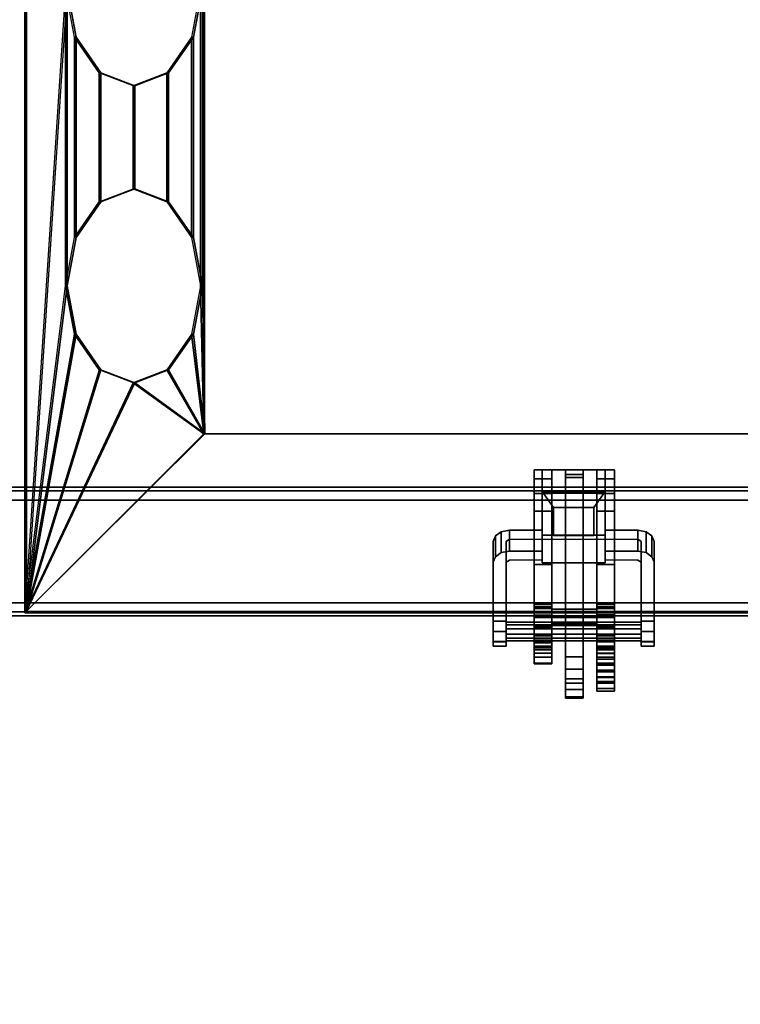
# Model space of a CAD drawing. Units: inches. Extents: x 0 to 238, y 0 to 190.
# Drawn here: x 41 to 50, y 77 to 89 of the extents above; entities that cross this region are included whole.
import ezdxf

# ---------------------------------------------------------------- set-up
doc = ezdxf.new("R2010")
doc.units = ezdxf.units.IN
doc.header["$MEASUREMENT"] = 0
for name, color, linetype in [('ELEC', 1, 'Continuous'), ('ELEC-BRACKET', 1, 'Continuous'), ('STRUCTURE-BEAM', 7, 'Continuous'), ('WKSURF-LAM', 6, 'Continuous')]:
    doc.layers.add(name, color=color, linetype=linetype)

# ---------------------------------------------------------------- blocks, each defined once
blk = doc.blocks.new('XGNTPA_6072FL_0T')
at = {"layer": 'WKSURF-LAM'}
for points, invisible_edges in [([(0, -29.875, 28.5), (14.626, -2.91, 28.5), (14.626, 2.91, 28.5), (0, 29.875, 28.5)], 5), ([(14.626, 2.91, 27.45), (14.626, -2.91, 27.45), (0, -29.875, 27.45), (0, 29.875, 27.45)], 10), ([(0, -29.875, 28.5), (14.94, -3.225, 28.5), (14.718, -3.133, 28.5), (14.626, -2.91, 28.5)], 9), ([(14.718, -3.133, 27.45), (14.94, -3.225, 27.45), (0, -29.875, 27.45), (14.626, -2.91, 27.45)], 6), ([(71.88, -29.875, 28.5), (56.94, -3.225, 28.5), (14.94, -3.225, 28.5), (0, -29.875, 28.5)], 7), ([(14.94, -3.225, 27.45), (56.94, -3.225, 27.45), (71.88, -29.875, 27.45), (0, -29.875, 27.45)], 11)]:
    blk.add_3dface(points, dxfattribs=dict(at, invisible_edges=invisible_edges))
blk = doc.blocks.new('XGNBR_72_1T')
at = {"layer": 'STRUCTURE-BEAM'}
for points in [[(0.865, -6.102, 26.741), (71.015, -6.102, 26.741), (71.015, -6.102, 25.875), (0.865, -6.102, 25.875)], [(0.865, -6.148, 26.853), (71.015, -6.148, 26.853), (71.015, -6.102, 26.741), (0.865, -6.102, 26.741)], [(0.865, -6.148, 25.764), (0.865, -6.102, 25.875), (71.015, -6.102, 25.875), (71.015, -6.148, 25.764)], [(0.865, -6.26, 26.899), (71.015, -6.26, 26.899), (71.015, -6.148, 26.853), (0.865, -6.148, 26.853)], [(0.865, -6.26, 25.718), (0.865, -6.148, 25.764), (71.015, -6.148, 25.764), (71.015, -6.26, 25.718)], [(0.865, -7.52, 26.899), (71.015, -7.52, 26.899), (71.015, -6.26, 26.899), (0.865, -6.26, 26.899)], [(0.865, -6.26, 25.718), (71.015, -6.26, 25.718), (71.015, -7.52, 25.718), (0.865, -7.52, 25.718)], [(0.865, -7.52, 25.718), (71.015, -7.52, 25.718), (71.015, -7.631, 25.764), (0.865, -7.631, 25.764)], [(0.865, -7.631, 26.853), (71.015, -7.631, 26.853), (71.015, -7.52, 26.899), (0.865, -7.52, 26.899)], [(0.865, -7.631, 25.764), (71.015, -7.631, 25.764), (71.015, -7.677, 25.875), (0.865, -7.677, 25.875)], [(0.865, -7.677, 26.741), (71.015, -7.677, 26.741), (71.015, -7.631, 26.853), (0.865, -7.631, 26.853)], [(0.865, -7.677, 25.875), (71.015, -7.677, 25.875), (71.015, -7.677, 26.741), (0.865, -7.677, 26.741)]]:
    blk.add_3dface(points, dxfattribs=at)
blk = doc.blocks.new('XGNWD_72_0T')
at = {"layer": 'ELEC'}
for points, invisible_edges in [([(5.36, 7.639, 24.633), (5.857, -0.001, 24.122), (5.36, -7.641, 24.633), (5.36, 7.639, 24.633)], 3), ([(5.381, -7.62, 24.633), (5.878, -0.001, 24.143), (5.381, 7.617, 24.633)], 3), ([(58.94, -1.084, 22.383), (7.55, -5.451, 22.383), (7.55, 5.449, 22.383), (58.94, 1.081, 22.383)], 5), ([(7.562, 5.449, 22.413), (7.562, -5.451, 22.413), (58.94, -1.084, 22.413), (58.94, 1.081, 22.413)], 10), ([(58.94, -1.084, 22.383), (63.704, -1.084, 22.383), (65.844, -5.451, 22.383), (7.55, -5.451, 22.383)], 10), ([(65.831, -5.451, 22.413), (63.704, -1.084, 22.413), (58.94, -1.084, 22.413), (7.562, -5.451, 22.413)], 5)]:
    blk.add_3dface(points, dxfattribs=dict(at, invisible_edges=invisible_edges))
for points in [[(5.381, -7.62, 24.633), (5.381, 7.617, 24.633), (5.36, 7.639, 24.633), (5.36, -7.641, 24.633)], [(5.36, -7.641, 24.633), (5.857, -3.637, 24.122), (5.857, -0.001, 24.122)], [(5.381, -7.62, 24.633), (5.878, -3.637, 24.143), (5.878, -0.001, 24.143)], [(5.878, -0.001, 24.143), (5.989, -0.595, 24.029), (5.968, -0.595, 24.008), (5.857, -0.001, 24.122)], [(5.857, -0.001, 24.122), (5.857, -3.637, 24.122), (5.968, -3.044, 24.008), (5.968, -0.595, 24.008)], [(5.878, -0.001, 24.143), (5.878, -3.637, 24.143), (5.989, -3.044, 24.029), (5.989, -0.595, 24.029)], [(7.424, -0.595, 22.555), (7.535, -0.001, 22.441), (7.513, -0.001, 22.42), (7.403, -0.595, 22.534)], [(7.403, -0.595, 22.534), (7.403, -3.044, 22.534), (7.513, -3.637, 22.42), (7.513, -0.001, 22.42)], [(7.424, -0.595, 22.555), (7.424, -3.044, 22.555), (7.535, -3.637, 22.441), (7.535, -0.001, 22.441)], [(7.55, -5.451, 22.383), (7.55, -0.001, 22.383), (7.513, -0.001, 22.42), (7.513, -3.637, 22.42)], [(7.563, -5.451, 22.413), (7.563, -0.001, 22.413), (7.535, -0.001, 22.441), (7.535, -3.637, 22.441)], [(5.989, -0.595, 24.029), (6.293, -1.03, 23.718), (6.271, -1.03, 23.697), (5.968, -0.595, 24.008)], [(5.968, -0.595, 24.008), (5.968, -3.044, 24.008), (6.271, -2.609, 23.697), (6.271, -1.03, 23.697)], [(5.989, -0.595, 24.029), (5.989, -3.044, 24.029), (6.293, -2.609, 23.718), (6.293, -1.03, 23.718)], [(7.121, -1.03, 22.867), (7.424, -0.595, 22.555), (7.403, -0.595, 22.534), (7.099, -1.03, 22.846)], [(7.099, -1.03, 22.846), (7.099, -2.609, 22.846), (7.403, -3.044, 22.534), (7.403, -0.595, 22.534)], [(7.121, -1.03, 22.867), (7.121, -2.609, 22.867), (7.424, -3.044, 22.555), (7.424, -0.595, 22.555)], [(6.293, -1.03, 23.718), (6.707, -1.189, 23.292), (6.685, -1.189, 23.271), (6.271, -1.03, 23.697)], [(6.271, -1.03, 23.697), (6.271, -2.609, 23.697), (6.685, -2.45, 23.271), (6.685, -1.189, 23.271)], [(6.293, -1.03, 23.718), (6.293, -2.609, 23.718), (6.707, -2.45, 23.292), (6.707, -1.189, 23.292)], [(6.707, -1.189, 23.292), (7.121, -1.03, 22.867), (7.099, -1.03, 22.846), (6.685, -1.189, 23.271)], [(6.685, -1.189, 23.271), (6.685, -2.45, 23.271), (7.099, -2.609, 22.846), (7.099, -1.03, 22.846)], [(6.707, -1.189, 23.292), (6.707, -2.45, 23.292), (7.121, -2.609, 22.867), (7.121, -1.03, 22.867)], [(6.707, -2.45, 23.292), (6.293, -2.609, 23.718), (6.271, -2.609, 23.697), (6.685, -2.45, 23.271)], [(7.121, -2.609, 22.867), (6.707, -2.45, 23.292), (6.685, -2.45, 23.271), (7.099, -2.609, 22.846)], [(6.293, -2.609, 23.718), (5.989, -3.044, 24.029), (5.968, -3.044, 24.008), (6.271, -2.609, 23.697)], [(7.424, -3.044, 22.555), (7.121, -2.609, 22.867), (7.099, -2.609, 22.846), (7.403, -3.044, 22.534)], [(5.989, -3.044, 24.029), (5.878, -3.637, 24.143), (5.857, -3.637, 24.122), (5.968, -3.044, 24.008)], [(7.535, -3.637, 22.441), (7.424, -3.044, 22.555), (7.403, -3.044, 22.534), (7.513, -3.637, 22.42)], [(5.36, -7.641, 24.633), (5.36, -7.641, 24.633), (5.857, -3.637, 24.122), (5.968, -4.231, 24.008)], [(5.381, -7.62, 24.633), (5.381, -7.62, 24.633), (5.989, -4.231, 24.029), (5.878, -3.637, 24.143)], [(5.878, -3.637, 24.143), (5.989, -4.231, 24.029), (5.968, -4.231, 24.008), (5.857, -3.637, 24.122)], [(7.424, -4.231, 22.555), (7.535, -3.637, 22.441), (7.513, -3.637, 22.42), (7.403, -4.231, 22.534)], [(7.403, -4.231, 22.534), (7.55, -5.451, 22.383), (7.513, -3.637, 22.42)], [(7.424, -4.231, 22.555), (7.563, -5.451, 22.413), (7.535, -3.637, 22.441)], [(5.968, -4.231, 24.008), (5.968, -4.231, 24.008), (6.271, -4.666, 23.697), (5.36, -7.641, 24.633)], [(6.293, -4.666, 23.718), (6.293, -4.666, 23.718), (5.989, -4.231, 24.029), (5.381, -7.62, 24.633)], [(5.989, -4.231, 24.029), (6.293, -4.666, 23.718), (6.271, -4.666, 23.697), (5.968, -4.231, 24.008)], [(7.121, -4.666, 22.867), (7.424, -4.231, 22.555), (7.403, -4.231, 22.534), (7.099, -4.666, 22.846)], [(7.099, -4.666, 22.846), (7.55, -5.451, 22.383), (7.403, -4.231, 22.534)], [(7.121, -4.666, 22.867), (7.563, -5.451, 22.413), (7.424, -4.231, 22.555)], [(5.36, -7.641, 24.633), (6.685, -4.825, 23.271), (6.271, -4.666, 23.697)], [(5.381, -7.62, 24.633), (6.707, -4.825, 23.292), (6.293, -4.666, 23.718)], [(6.293, -4.666, 23.718), (6.707, -4.825, 23.292), (6.685, -4.825, 23.271), (6.271, -4.666, 23.697)], [(6.707, -4.825, 23.292), (7.121, -4.666, 22.867), (7.099, -4.666, 22.846), (6.685, -4.825, 23.271)], [(6.685, -4.825, 23.271), (7.55, -5.451, 22.383), (7.099, -4.666, 22.846)], [(6.707, -4.825, 23.292), (7.563, -5.451, 22.413), (7.121, -4.666, 22.867)], [(5.36, -7.641, 24.633), (7.55, -5.451, 22.383), (6.685, -4.825, 23.271)], [(5.381, -7.62, 24.633), (7.563, -5.451, 22.413), (6.707, -4.825, 23.292)], [(65.844, -5.451, 22.383), (68.034, -7.641, 24.633), (5.36, -7.641, 24.633), (7.55, -5.451, 22.383)], [(5.381, -7.62, 24.633), (68.013, -7.62, 24.633), (65.831, -5.451, 22.413), (7.562, -5.451, 22.413)], [(5.36, -7.641, 24.633), (68.034, -7.641, 24.633), (68.013, -7.62, 24.633)]]:
    blk.add_3dface(points, dxfattribs=at)
at = {"layer": 'ELEC-BRACKET', "extrusion": (-1.22465e-16, -0.716597, -0.697488)}
for p, q in [((11.696, -6.692, 23.657), (11.696, -6.157, 23.107)), ((11.696, -6.157, 23.107), (12.464, -6.157, 23.107)), ((12.464, -6.157, 23.107), (12.464, -6.692, 23.657)), ((11.834, -6.695, 23.463), (11.834, -6.351, 23.11)), ((11.834, -6.351, 23.11), (12.326, -6.351, 23.11)), ((12.326, -6.351, 23.11), (12.326, -6.695, 23.463)), ((12.464, -6.692, 23.657), (11.696, -6.692, 23.657)), ((12.326, -6.695, 23.463), (11.834, -6.695, 23.463))]:
    blk.add_line(p, q, dxfattribs=at)
at = {"layer": 'ELEC-BRACKET'}
for points in [[(11.812, -5.89, 26.897), (11.595, -5.89, 26.897), (11.595, -6, 27.091), (11.812, -6, 27.091)], [(11.812, -5.89, 25.696), (11.812, -6, 25.502), (11.595, -6, 25.502), (11.595, -5.89, 25.696)], [(11.812, -7.697, 25.696), (11.812, -5.89, 25.696), (11.595, -5.89, 25.696), (11.595, -7.697, 25.696)], [(11.812, -5.89, 26.897), (11.812, -7.697, 26.897), (11.595, -7.697, 26.897), (11.595, -5.89, 26.897)], [(11.696, -5.89, 23.477), (12.464, -5.89, 23.477), (12.464, -6.178, 23.197), (11.696, -6.178, 23.197)], [(11.696, -7.029, 24.071), (11.696, -6.741, 24.351), (11.696, -5.89, 23.477), (11.696, -6.178, 23.197)], [(12.464, -5.89, 23.477), (11.696, -5.89, 23.477), (11.696, -6.741, 24.351), (12.464, -6.741, 24.351)], [(12.196, -5.89, 25.696), (11.979, -5.89, 25.696), (11.979, -5.984, 25.942), (12.196, -5.984, 25.942)], [(11.979, -5.946, 25.597), (11.979, -5.89, 25.696), (12.196, -5.89, 25.696), (12.196, -5.946, 25.597)], [(12.196, -5.89, 26.897), (11.979, -5.89, 26.897), (11.979, -5.946, 26.995), (12.196, -5.946, 26.995)], [(11.979, -5.984, 26.651), (11.979, -5.89, 26.897), (12.196, -5.89, 26.897), (12.196, -5.984, 26.651)], [(12.58, -6, 25.502), (12.363, -6, 25.502), (12.363, -5.89, 25.696), (12.58, -5.89, 25.696)], [(12.58, -5.89, 26.897), (12.363, -5.89, 26.897), (12.363, -6, 27.091), (12.58, -6, 27.091)], [(12.58, -7.697, 25.696), (12.58, -5.89, 25.696), (12.363, -5.89, 25.696), (12.363, -7.697, 25.696)], [(12.58, -5.89, 26.897), (12.58, -7.697, 26.897), (12.363, -7.697, 26.897), (12.363, -5.89, 26.897)], [(12.464, -6.178, 23.197), (12.464, -5.89, 23.477), (12.464, -6.741, 24.351), (12.464, -7.029, 24.071)], [(11.812, -6, 27.091), (11.595, -6, 27.091), (11.595, -6.179, 27.223), (11.812, -6.179, 27.223)], [(11.812, -6, 25.502), (11.812, -6.179, 25.37), (11.595, -6.179, 25.37), (11.595, -6, 25.502)], [(12.196, -8.18, 25.597), (11.979, -8.18, 25.597), (11.979, -5.946, 25.597), (12.196, -5.946, 25.597)], [(11.979, -5.946, 26.995), (11.979, -7.598, 26.995), (12.196, -7.598, 26.995), (12.196, -5.946, 26.995)], [(11.979, -5.984, 25.942), (11.979, -6.102, 25.942), (12.196, -6.102, 25.942), (12.196, -5.984, 25.942)], [(12.196, -6.102, 26.651), (11.979, -6.102, 26.651), (11.979, -5.984, 26.651), (12.196, -5.984, 26.651)], [(12.58, -6.179, 25.37), (12.363, -6.179, 25.37), (12.363, -6, 25.502), (12.58, -6, 25.502)], [(12.58, -6, 27.091), (12.363, -6, 27.091), (12.363, -6.179, 27.223), (12.58, -6.179, 27.223)], [(12.196, -6.102, 25.942), (11.979, -6.102, 25.942), (11.979, -6.102, 25.696), (12.196, -6.102, 25.696)], [(11.979, -6.102, 26.897), (11.979, -6.102, 26.651), (12.196, -6.102, 26.651), (12.196, -6.102, 26.897)], [(12.196, -7.697, 26.897), (11.979, -7.697, 26.897), (11.979, -6.102, 26.897), (12.196, -6.102, 26.897)], [(12.196, -6.102, 25.696), (11.979, -6.102, 25.696), (11.979, -7.697, 25.696), (12.196, -7.697, 25.696)], [(11.812, -6.179, 27.223), (11.595, -6.179, 27.223), (11.595, -6.397, 27.269), (11.812, -6.397, 27.269)], [(11.812, -6.179, 25.37), (11.812, -6.397, 25.323), (11.595, -6.397, 25.323), (11.595, -6.179, 25.37)], [(12.464, -6.692, 23.657), (12.464, -6.157, 23.107), (11.696, -6.157, 23.107), (11.696, -6.692, 23.657)], [(11.696, -6.157, 23.107), (12.464, -6.157, 23.107), (12.326, -6.351, 23.11), (11.834, -6.351, 23.11)], [(11.834, -6.351, 23.11), (11.834, -6.695, 23.463), (11.696, -6.692, 23.657), (11.696, -6.157, 23.107)], [(12.464, -7.029, 24.071), (11.696, -7.029, 24.071), (11.696, -6.178, 23.197), (12.464, -6.178, 23.197)], [(12.326, -6.695, 23.463), (12.326, -6.351, 23.11), (12.464, -6.157, 23.107), (12.464, -6.692, 23.657)], [(12.58, -6.397, 25.323), (12.363, -6.397, 25.323), (12.363, -6.179, 25.37), (12.58, -6.179, 25.37)], [(12.58, -6.179, 27.223), (12.363, -6.179, 27.223), (12.363, -6.397, 27.269), (12.58, -6.397, 27.269)], [(12.326, -6.351, 23.11), (12.326, -6.695, 23.463), (11.834, -6.695, 23.463), (11.834, -6.351, 23.11)], [(11.812, -7.538, 27.269), (11.812, -6.397, 27.269), (11.595, -6.397, 27.269), (11.595, -7.538, 27.269)], [(11.595, -7.049, 25.323), (11.595, -6.397, 25.323), (11.812, -6.397, 25.323), (11.812, -7.049, 25.323)], [(12.58, -7.538, 27.269), (12.58, -6.397, 27.269), (12.363, -6.397, 27.269), (12.363, -7.538, 27.269)], [(12.58, -6.397, 25.323), (12.58, -7.049, 25.323), (12.363, -7.049, 25.323), (12.363, -6.397, 25.323)], [(11.096, -7.023, 24.132), (11.096, -6.769, 24.38), (11.122, -6.7, 24.309), (11.122, -6.954, 24.062)], [(11.122, -6.954, 24.062), (11.122, -6.7, 24.309), (11.194, -6.65, 24.257), (11.194, -6.904, 24.01)], [(11.194, -6.904, 24.01), (11.194, -6.65, 24.257), (11.293, -6.631, 24.238), (11.293, -6.885, 23.991)], [(11.293, -6.885, 23.991), (11.293, -6.631, 24.238), (11.696, -6.631, 24.238), (11.696, -6.885, 23.991)], [(11.834, -6.695, 23.463), (12.326, -6.695, 23.463), (12.464, -6.692, 23.657), (11.696, -6.692, 23.657)], [(12.464, -6.885, 23.991), (12.464, -6.631, 24.238), (12.867, -6.631, 24.238), (12.867, -6.885, 23.991)], [(12.867, -6.885, 23.991), (12.867, -6.631, 24.238), (12.966, -6.65, 24.257), (12.966, -6.904, 24.01)], [(12.966, -6.904, 24.01), (12.966, -6.65, 24.257), (13.038, -6.7, 24.309), (13.038, -6.954, 24.062)], [(13.038, -6.954, 24.062), (13.038, -6.7, 24.309), (13.064, -6.769, 24.38), (13.064, -7.023, 24.132)], [(11.812, -7.825, 24.961), (11.595, -7.825, 24.961), (11.595, -7.049, 25.323), (11.812, -7.049, 25.323)], [(12.363, -7.049, 25.323), (12.58, -7.049, 25.323), (12.58, -7.82, 24.964), (12.363, -7.82, 24.964)], [(11.595, -7.804, 27.198), (11.812, -7.804, 27.198), (11.812, -7.538, 27.269), (11.595, -7.538, 27.269)], [(11.812, -7.57, 25.339), (11.595, -7.57, 25.339), (11.595, -7.589, 25.422), (11.812, -7.589, 25.422)], [(11.812, -7.625, 25.272), (11.595, -7.625, 25.272), (11.595, -7.57, 25.339), (11.812, -7.57, 25.339)], [(11.812, -7.589, 25.422), (11.595, -7.589, 25.422), (11.595, -7.666, 25.46), (11.812, -7.666, 25.46)], [(12.58, -7.804, 27.198), (12.58, -7.538, 27.269), (12.363, -7.538, 27.269), (12.363, -7.804, 27.198)], [(12.58, -7.57, 25.339), (12.58, -7.589, 25.422), (12.363, -7.589, 25.422), (12.363, -7.57, 25.339)], [(12.58, -7.625, 25.272), (12.58, -7.57, 25.339), (12.363, -7.57, 25.339), (12.363, -7.625, 25.272)], [(12.58, -7.589, 25.422), (12.58, -7.666, 25.46), (12.363, -7.666, 25.46), (12.363, -7.589, 25.422)], [(11.595, -7.921, 25.134), (11.812, -7.921, 25.134), (11.812, -7.625, 25.272), (11.595, -7.625, 25.272)], [(11.812, -7.666, 25.46), (11.812, -7.951, 25.46), (11.595, -7.951, 25.46), (11.595, -7.666, 25.46)], [(11.595, -7.697, 26.897), (11.812, -7.697, 26.897), (11.812, -7.697, 25.696), (11.595, -7.697, 25.696)], [(12.363, -7.697, 26.969), (12.363, -7.598, 26.995), (11.812, -7.598, 26.995), (11.812, -7.697, 26.969)], [(11.979, -7.598, 26.995), (11.979, -7.697, 26.897), (11.812, -7.697, 26.897), (11.812, -7.598, 26.995)], [(11.812, -7.697, 25.696), (11.812, -7.697, 26.897), (12.363, -7.697, 26.897), (12.363, -7.697, 25.696)], [(12.363, -7.769, 26.897), (12.363, -7.697, 26.969), (11.812, -7.697, 26.969), (11.812, -7.769, 26.897)], [(11.979, -7.697, 25.696), (11.979, -7.795, 25.597), (11.812, -7.795, 25.597), (11.812, -7.697, 25.696)], [(12.363, -7.598, 26.995), (12.363, -7.697, 26.897), (12.196, -7.697, 26.897), (12.196, -7.598, 26.995)], [(12.363, -7.697, 25.696), (12.363, -7.795, 25.597), (12.196, -7.795, 25.597), (12.196, -7.697, 25.696)], [(12.58, -7.625, 25.272), (12.363, -7.625, 25.272), (12.363, -7.921, 25.134), (12.58, -7.921, 25.134)], [(12.363, -8.365, 25.46), (12.363, -7.666, 25.46), (12.58, -7.666, 25.46), (12.58, -8.365, 25.46)], [(12.363, -7.697, 26.897), (12.58, -7.697, 26.897), (12.58, -7.697, 25.696), (12.363, -7.697, 25.696)], [(11.096, -7.868, 25.435), (11.253, -7.868, 25.435), (11.253, -7.743, 25.381), (11.096, -7.743, 25.381)], [(12.907, -7.756, 25.287), (11.253, -7.756, 25.287), (11.253, -7.838, 25.371), (12.907, -7.838, 25.371)], [(12.907, -7.788, 25.173), (11.253, -7.788, 25.173), (11.253, -7.756, 25.287), (12.907, -7.756, 25.287)], [(12.907, -7.903, 25.144), (11.253, -7.903, 25.144), (11.253, -7.788, 25.173), (12.907, -7.788, 25.173)], [(11.595, -7.998, 27.004), (11.812, -7.998, 27.004), (11.812, -7.804, 27.198), (11.595, -7.804, 27.198)], [(11.812, -7.978, 24.929), (11.595, -7.978, 24.929), (11.595, -7.825, 24.961), (11.812, -7.825, 24.961)], [(12.363, -7.795, 26.798), (12.363, -7.769, 26.897), (11.812, -7.769, 26.897), (11.812, -7.795, 26.798)], [(12.363, -7.795, 25.597), (12.363, -7.795, 26.798), (11.812, -7.795, 26.798), (11.812, -7.795, 25.597)], [(11.979, -8.669, 25.385), (12.196, -8.669, 25.385), (12.196, -7.795, 26.296), (11.979, -7.795, 26.296)], [(12.58, -7.998, 27.004), (12.58, -7.804, 27.198), (12.363, -7.804, 27.198), (12.363, -7.998, 27.004)], [(12.58, -7.978, 24.929), (12.363, -7.978, 24.929), (12.363, -7.82, 24.964), (12.58, -7.82, 24.964)], [(13.064, -7.743, 25.381), (12.907, -7.743, 25.381), (12.907, -7.868, 25.435), (13.064, -7.868, 25.435)], [(11.096, -7.994, 25.384), (11.253, -7.994, 25.384), (11.253, -7.868, 25.435), (11.096, -7.868, 25.435)], [(12.907, -7.838, 25.371), (11.253, -7.838, 25.371), (11.253, -7.953, 25.342), (12.907, -7.953, 25.342)], [(12.907, -7.985, 25.228), (11.253, -7.985, 25.228), (11.253, -7.903, 25.144), (12.907, -7.903, 25.144)], [(12.907, -7.953, 25.342), (11.253, -7.953, 25.342), (11.253, -7.985, 25.228), (12.907, -7.985, 25.228)], [(11.812, -7.985, 25.121), (11.812, -7.921, 25.134), (11.595, -7.921, 25.134), (11.595, -7.985, 25.121)], [(11.812, -8.01, 25.475), (11.595, -8.01, 25.475), (11.595, -7.951, 25.46), (11.812, -7.951, 25.46)], [(12.58, -7.985, 25.121), (12.58, -7.921, 25.134), (12.363, -7.921, 25.134), (12.363, -7.985, 25.121)], [(13.064, -7.868, 25.435), (12.907, -7.868, 25.435), (12.907, -7.994, 25.384), (13.064, -7.994, 25.384)], [(11.096, -8.048, 25.26), (11.253, -8.048, 25.26), (11.253, -7.994, 25.384), (11.096, -7.994, 25.384)], [(11.096, -7.997, 25.134), (11.253, -7.997, 25.134), (11.253, -8.048, 25.26), (11.096, -8.048, 25.26)], [(11.812, -8.135, 24.969), (11.595, -8.135, 24.969), (11.595, -7.978, 24.929), (11.812, -7.978, 24.929)], [(11.812, -8.048, 25.139), (11.812, -7.985, 25.121), (11.595, -7.985, 25.121), (11.595, -8.048, 25.139)], [(11.595, -8.069, 26.738), (11.812, -8.069, 26.738), (11.812, -7.998, 27.004), (11.595, -7.998, 27.004)], [(11.812, -8.054, 25.519), (11.595, -8.054, 25.519), (11.595, -8.01, 25.475), (11.812, -8.01, 25.475)], [(11.812, -8.095, 25.184), (11.812, -8.048, 25.139), (11.595, -8.048, 25.139), (11.595, -8.095, 25.184)], [(11.812, -8.069, 25.578), (11.595, -8.069, 25.578), (11.595, -8.054, 25.519), (11.812, -8.054, 25.519)], [(11.812, -8.069, 25.578), (11.812, -8.069, 26.738), (11.595, -8.069, 26.738), (11.595, -8.069, 25.578)], [(12.58, -8.135, 24.969), (12.363, -8.135, 24.969), (12.363, -7.978, 24.929), (12.58, -7.978, 24.929)], [(12.58, -8.048, 25.139), (12.58, -7.985, 25.121), (12.363, -7.985, 25.121), (12.363, -8.048, 25.139)], [(12.58, -8.069, 26.738), (12.58, -7.998, 27.004), (12.363, -7.998, 27.004), (12.363, -8.069, 26.738)], [(12.58, -8.095, 25.184), (12.58, -8.048, 25.139), (12.363, -8.048, 25.139), (12.363, -8.095, 25.184)], [(12.58, -8.069, 25.834), (12.363, -8.069, 25.834), (12.363, -8.088, 25.765), (12.58, -8.088, 25.765)], [(12.363, -8.069, 25.834), (12.58, -8.069, 25.834), (12.58, -8.069, 26.738), (12.363, -8.069, 26.738)], [(13.064, -7.994, 25.384), (12.907, -7.994, 25.384), (12.907, -8.048, 25.26), (13.064, -8.048, 25.26)], [(13.064, -8.048, 25.26), (12.907, -8.048, 25.26), (12.907, -7.997, 25.134), (13.064, -7.997, 25.134)], [(11.812, -8.095, 25.184), (11.595, -8.095, 25.184), (11.595, -8.184, 25.229), (11.812, -8.184, 25.229)], [(11.812, -8.258, 25.074), (11.595, -8.258, 25.074), (11.595, -8.135, 24.969), (11.812, -8.135, 24.969)], [(11.812, -8.184, 25.229), (11.595, -8.184, 25.229), (11.595, -8.266, 25.173), (11.812, -8.266, 25.173)], [(12.196, -8.333, 25.559), (11.979, -8.333, 25.559), (11.979, -8.18, 25.597), (12.196, -8.18, 25.597)], [(12.58, -8.088, 25.765), (12.363, -8.088, 25.765), (12.363, -8.138, 25.714), (12.58, -8.138, 25.714)], [(12.58, -8.095, 25.184), (12.363, -8.095, 25.184), (12.363, -8.184, 25.229), (12.58, -8.184, 25.229)], [(12.58, -8.258, 25.074), (12.363, -8.258, 25.074), (12.363, -8.135, 24.969), (12.58, -8.135, 24.969)], [(12.58, -8.138, 25.714), (12.363, -8.138, 25.714), (12.363, -8.207, 25.696), (12.58, -8.207, 25.696)], [(12.58, -8.184, 25.229), (12.363, -8.184, 25.229), (12.363, -8.266, 25.173), (12.58, -8.266, 25.173)], [(11.812, -8.266, 25.173), (11.595, -8.266, 25.173), (11.595, -8.258, 25.074), (11.812, -8.258, 25.074)], [(12.58, -8.365, 25.696), (12.58, -8.207, 25.696), (12.363, -8.207, 25.696), (12.363, -8.365, 25.696)], [(12.58, -8.266, 25.173), (12.363, -8.266, 25.173), (12.363, -8.258, 25.074), (12.58, -8.258, 25.074)], [(12.58, -8.274, 26.779), (12.363, -8.274, 26.779), (12.363, -8.283, 26.872), (12.58, -8.283, 26.872)], [(12.58, -8.345, 26.72), (12.363, -8.345, 26.72), (12.363, -8.274, 26.779), (12.58, -8.274, 26.779)], [(12.58, -8.283, 26.872), (12.363, -8.283, 26.872), (12.363, -8.365, 26.915), (12.58, -8.365, 26.915)], [(12.196, -8.45, 25.453), (11.979, -8.45, 25.453), (11.979, -8.333, 25.559), (12.196, -8.333, 25.559)], [(12.363, -8.426, 26.683), (12.363, -8.345, 26.72), (12.58, -8.345, 26.72), (12.58, -8.426, 26.683)], [(12.58, -8.483, 25.491), (12.363, -8.483, 25.491), (12.363, -8.365, 25.46), (12.58, -8.365, 25.46)], [(12.58, -8.365, 26.915), (12.363, -8.365, 26.915), (12.363, -8.483, 26.884), (12.58, -8.483, 26.884)], [(12.58, -8.365, 25.696), (12.363, -8.365, 25.696), (12.363, -8.434, 25.714), (12.58, -8.434, 25.714)], [(12.363, -8.482, 26.614), (12.363, -8.426, 26.683), (12.58, -8.426, 26.683), (12.58, -8.482, 26.614)], [(12.58, -8.434, 25.714), (12.363, -8.434, 25.714), (12.363, -8.484, 25.765), (12.58, -8.484, 25.765)], [(12.196, -8.503, 25.304), (11.979, -8.503, 25.304), (11.979, -8.45, 25.453), (12.196, -8.45, 25.453)], [(12.196, -8.582, 25.217), (11.979, -8.582, 25.217), (11.979, -8.503, 25.304), (12.196, -8.503, 25.304)], [(12.363, -8.502, 26.527), (12.363, -8.482, 26.614), (12.58, -8.482, 26.614), (12.58, -8.502, 26.527)], [(12.58, -8.569, 25.578), (12.363, -8.569, 25.578), (12.363, -8.483, 25.491), (12.58, -8.483, 25.491)], [(12.58, -8.483, 26.884), (12.363, -8.483, 26.884), (12.363, -8.569, 26.797), (12.58, -8.569, 26.797)], [(12.58, -8.484, 25.765), (12.363, -8.484, 25.765), (12.363, -8.502, 25.834), (12.58, -8.502, 25.834)], [(12.58, -8.502, 26.527), (12.58, -8.502, 25.834), (12.363, -8.502, 25.834), (12.363, -8.502, 26.527)], [(12.196, -8.688, 25.269), (11.979, -8.688, 25.269), (11.979, -8.582, 25.217), (12.196, -8.582, 25.217)], [(12.196, -8.669, 25.385), (11.979, -8.669, 25.385), (11.979, -8.688, 25.269), (12.196, -8.688, 25.269)], [(12.58, -8.601, 25.696), (12.363, -8.601, 25.696), (12.363, -8.569, 25.578), (12.58, -8.569, 25.578)], [(12.58, -8.569, 26.797), (12.363, -8.569, 26.797), (12.363, -8.601, 26.679), (12.58, -8.601, 26.679)], [(12.58, -8.601, 26.679), (12.363, -8.601, 26.679), (12.363, -8.601, 25.696), (12.58, -8.601, 25.696)]]:
    blk.add_3dface(points, dxfattribs=at)
for points, invisible_edges in [([(11.595, -6.397, 27.269), (11.595, -6.179, 27.223), (11.595, -6, 27.091), (11.595, -5.89, 26.897)], 8), ([(11.595, -7.538, 27.269), (11.595, -6.397, 27.269), (11.595, -5.89, 26.897), (11.595, -7.697, 26.897)], 10), ([(11.595, -5.89, 25.696), (11.595, -6, 25.502), (11.595, -6.179, 25.37), (11.595, -6.397, 25.323)], 8), ([(11.595, -7.049, 25.323), (11.595, -7.697, 25.696), (11.595, -5.89, 25.696), (11.595, -6.397, 25.323)], 5), ([(11.812, -6.397, 27.269), (11.812, -5.89, 26.897), (11.812, -6, 27.091), (11.812, -6.179, 27.223)], 1), ([(11.812, -7.697, 26.897), (11.812, -5.89, 26.897), (11.812, -6.397, 27.269), (11.812, -7.538, 27.269)], 10), ([(11.812, -5.89, 25.696), (11.812, -6.397, 25.323), (11.812, -6.179, 25.37), (11.812, -6, 25.502)], 1), ([(11.812, -7.049, 25.323), (11.812, -6.397, 25.323), (11.812, -5.89, 25.696), (11.812, -7.697, 25.696)], 10), ([(11.979, -7.697, 25.696), (11.979, -5.89, 25.696), (11.979, -5.946, 25.597), (11.979, -7.795, 25.597)], 9), ([(11.979, -5.984, 25.942), (11.979, -5.89, 25.696), (11.979, -6.102, 25.696), (11.979, -6.102, 25.942)], 2), ([(11.979, -5.89, 26.897), (11.979, -7.697, 26.897), (11.979, -7.598, 26.995), (11.979, -5.946, 26.995)], 3), ([(11.979, -5.984, 26.651), (11.979, -6.102, 26.651), (11.979, -6.102, 26.897), (11.979, -5.89, 26.897)], 4), ([(12.196, -6.102, 25.696), (12.196, -5.89, 25.696), (12.196, -5.984, 25.942), (12.196, -6.102, 25.942)], 1), ([(12.196, -7.697, 25.696), (12.196, -7.795, 25.597), (12.196, -5.946, 25.597), (12.196, -5.89, 25.696)], 9), ([(12.196, -5.89, 26.897), (12.196, -6.102, 26.897), (12.196, -6.102, 26.651), (12.196, -5.984, 26.651)], 1), ([(12.196, -7.598, 26.995), (12.196, -7.697, 26.897), (12.196, -5.89, 26.897), (12.196, -5.946, 26.995)], 3), ([(12.363, -6.397, 27.269), (12.363, -6.179, 27.223), (12.363, -6, 27.091), (12.363, -5.89, 26.897)], 8), ([(12.363, -7.538, 27.269), (12.363, -6.397, 27.269), (12.363, -5.89, 26.897), (12.363, -7.697, 26.897)], 10), ([(12.363, -5.89, 25.696), (12.363, -6, 25.502), (12.363, -6.179, 25.37), (12.363, -6.397, 25.323)], 8), ([(12.363, -7.049, 25.323), (12.363, -7.697, 25.696), (12.363, -5.89, 25.696), (12.363, -6.397, 25.323)], 5), ([(12.58, -6.397, 27.269), (12.58, -5.89, 26.897), (12.58, -6, 27.091), (12.58, -6.179, 27.223)], 1), ([(12.58, -7.538, 27.269), (12.58, -7.697, 26.897), (12.58, -5.89, 26.897), (12.58, -6.397, 27.269)], 5), ([(12.58, -5.89, 25.696), (12.58, -6.397, 25.323), (12.58, -6.179, 25.37), (12.58, -6, 25.502)], 1), ([(12.58, -7.049, 25.323), (12.58, -6.397, 25.323), (12.58, -5.89, 25.696), (12.58, -7.697, 25.696)], 10), ([(11.096, -6.769, 24.38), (11.253, -6.769, 24.38), (11.122, -6.7, 24.309)], 3), ([(11.293, -6.741, 24.351), (11.194, -6.65, 24.257), (11.122, -6.7, 24.309), (11.253, -6.769, 24.38)], 5), ([(11.293, -6.741, 24.351), (11.293, -6.631, 24.238), (11.194, -6.65, 24.257), (11.293, -6.741, 24.351)], 5), ([(11.253, -6.769, 24.38), (11.253, -7.023, 24.132), (11.293, -6.995, 24.104), (11.293, -6.741, 24.351)], 5), ([(11.293, -6.741, 24.351), (11.696, -6.741, 24.351), (11.696, -6.631, 24.238), (11.293, -6.631, 24.238)], 8), ([(12.867, -6.631, 24.238), (12.464, -6.631, 24.238), (12.464, -6.741, 24.351), (12.867, -6.741, 24.351)], 8), ([(12.867, -6.741, 24.351), (12.966, -6.65, 24.257), (12.867, -6.631, 24.238), (12.867, -6.741, 24.351)], 5), ([(12.907, -6.769, 24.38), (13.038, -6.7, 24.309), (12.966, -6.65, 24.257), (12.867, -6.741, 24.351)], 5), ([(12.867, -6.741, 24.351), (12.867, -6.995, 24.104), (12.907, -7.023, 24.132), (12.907, -6.769, 24.38)], 5), ([(13.038, -6.7, 24.309), (13.038, -6.7, 24.309), (12.907, -6.769, 24.38), (13.064, -6.769, 24.38)], 6), ([(11.096, -7.743, 25.381), (11.096, -6.769, 24.38), (11.096, -7.023, 24.132), (11.096, -7.997, 25.134)], 8), ([(11.253, -6.769, 24.38), (11.096, -6.769, 24.38), (11.096, -7.743, 25.381), (11.253, -7.743, 25.381)], 1), ([(11.253, -7.023, 24.132), (11.253, -6.769, 24.38), (11.253, -7.743, 25.381), (11.253, -7.997, 25.134)], 5), ([(12.907, -7.743, 25.381), (13.064, -7.743, 25.381), (13.064, -6.769, 24.38), (12.907, -6.769, 24.38)], 4), ([(12.907, -7.997, 25.134), (12.907, -7.743, 25.381), (12.907, -6.769, 24.38), (12.907, -7.023, 24.132)], 5), ([(13.064, -7.997, 25.134), (13.064, -7.023, 24.132), (13.064, -6.769, 24.38), (13.064, -7.743, 25.381)], 8), ([(11.122, -6.954, 24.062), (11.253, -7.023, 24.132), (11.096, -7.023, 24.132), (11.122, -6.954, 24.062)], 3), ([(11.122, -6.954, 24.062), (11.194, -6.904, 24.01), (11.293, -6.995, 24.104), (11.253, -7.023, 24.132)], 10), ([(11.194, -6.904, 24.01), (11.293, -6.885, 23.991), (11.293, -6.995, 24.104)], 10), ([(11.696, -6.885, 23.991), (11.696, -6.995, 24.104), (11.293, -6.995, 24.104), (11.293, -6.885, 23.991)], 4), ([(12.867, -6.885, 23.991), (12.867, -6.995, 24.104), (12.464, -6.995, 24.104), (12.464, -6.885, 23.991)], 1), ([(12.867, -6.995, 24.104), (12.867, -6.995, 24.104), (12.867, -6.885, 23.991), (12.966, -6.904, 24.01)], 10), ([(12.907, -7.023, 24.132), (12.867, -6.995, 24.104), (12.966, -6.904, 24.01), (13.038, -6.954, 24.062)], 10), ([(13.038, -6.954, 24.062), (13.064, -7.023, 24.132), (12.907, -7.023, 24.132), (13.038, -6.954, 24.062)], 6), ([(11.096, -7.997, 25.134), (11.096, -7.023, 24.132), (11.253, -7.023, 24.132), (11.253, -7.997, 25.134)], 2), ([(11.595, -7.049, 25.323), (11.595, -7.825, 24.961), (11.595, -7.921, 25.134), (11.595, -7.625, 25.272)], 10), ([(11.595, -7.57, 25.339), (11.595, -7.589, 25.422), (11.595, -7.049, 25.323), (11.595, -7.625, 25.272)], 6), ([(11.595, -7.697, 25.696), (11.595, -7.049, 25.323), (11.595, -7.589, 25.422), (11.595, -7.666, 25.46)], 11), ([(11.696, -6.995, 24.104), (11.696, -7.029, 24.071), (12.464, -7.029, 24.071), (12.464, -6.995, 24.104)], 8), ([(11.812, -7.049, 25.323), (11.812, -7.625, 25.272), (11.812, -7.921, 25.134), (11.812, -7.825, 24.961)], 5), ([(11.812, -7.57, 25.339), (11.812, -7.625, 25.272), (11.812, -7.049, 25.323), (11.812, -7.589, 25.422)], 6), ([(11.812, -7.697, 25.696), (11.812, -7.666, 25.46), (11.812, -7.589, 25.422), (11.812, -7.049, 25.323)], 13), ([(12.363, -7.625, 25.272), (12.363, -7.049, 25.323), (12.363, -7.82, 24.964), (12.363, -7.921, 25.134)], 5), ([(12.363, -7.589, 25.422), (12.363, -7.049, 25.323), (12.363, -7.625, 25.272), (12.363, -7.57, 25.339)], 3), ([(12.363, -7.697, 25.696), (12.363, -7.049, 25.323), (12.363, -7.589, 25.422), (12.363, -7.666, 25.46)], 11), ([(12.58, -7.625, 25.272), (12.58, -7.921, 25.134), (12.58, -7.82, 24.964), (12.58, -7.049, 25.323)], 10), ([(12.58, -7.589, 25.422), (12.58, -7.57, 25.339), (12.58, -7.625, 25.272), (12.58, -7.049, 25.323)], 12), ([(12.58, -7.697, 25.696), (12.58, -7.666, 25.46), (12.58, -7.589, 25.422), (12.58, -7.049, 25.323)], 13), ([(12.907, -7.997, 25.134), (12.907, -7.023, 24.132), (13.064, -7.023, 24.132), (13.064, -7.997, 25.134)], 2), ([(11.595, -7.538, 27.269), (11.595, -8.069, 26.738), (11.595, -7.998, 27.004), (11.595, -7.804, 27.198)], 1), ([(11.595, -7.538, 27.269), (11.595, -7.538, 27.269), (11.595, -7.697, 26.897), (11.595, -8.069, 26.738)], 14), ([(11.812, -7.538, 27.269), (11.812, -7.804, 27.198), (11.812, -7.998, 27.004), (11.812, -8.069, 26.738)], 8), ([(11.812, -7.538, 27.269), (11.812, -8.069, 26.738), (11.812, -7.697, 26.897), (11.812, -7.538, 27.269)], 7), ([(12.363, -7.538, 27.269), (12.363, -8.069, 26.738), (12.363, -7.998, 27.004), (12.363, -7.804, 27.198)], 1), ([(12.363, -8.069, 26.738), (12.363, -8.069, 26.738), (12.363, -7.538, 27.269), (12.363, -7.697, 26.897)], 14), ([(12.58, -7.538, 27.269), (12.58, -7.804, 27.198), (12.58, -7.998, 27.004), (12.58, -8.069, 26.738)], 8), ([(12.58, -8.069, 26.738), (12.58, -7.697, 26.897), (12.58, -7.538, 27.269), (12.58, -8.069, 26.738)], 7), ([(11.595, -7.697, 25.696), (11.595, -7.666, 25.46), (11.595, -7.951, 25.46), (11.595, -8.069, 25.578)], 13), ([(11.595, -8.069, 26.738), (11.595, -7.697, 26.897), (11.595, -7.697, 25.696), (11.595, -8.069, 25.578)], 5), ([(11.812, -7.697, 25.696), (11.812, -8.069, 25.578), (11.812, -7.951, 25.46), (11.812, -7.666, 25.46)], 11), ([(11.812, -8.069, 26.738), (11.812, -8.069, 25.578), (11.812, -7.697, 25.696), (11.812, -7.697, 26.897)], 10), ([(12.363, -8.365, 25.696), (12.363, -7.697, 25.696), (12.363, -7.666, 25.46), (12.363, -8.365, 25.46)], 11), ([(12.363, -8.088, 25.765), (12.363, -7.697, 25.696), (12.363, -8.207, 25.696), (12.363, -8.138, 25.714)], 3), ([(12.363, -8.069, 26.738), (12.363, -8.069, 25.834), (12.363, -8.088, 25.765), (12.363, -7.697, 25.696)], 12), ([(12.363, -8.069, 26.738), (12.363, -7.697, 26.897), (12.363, -7.697, 25.696), (12.363, -8.069, 26.738)], 5), ([(12.58, -8.365, 25.696), (12.58, -8.365, 25.46), (12.58, -7.666, 25.46), (12.58, -7.697, 25.696)], 13), ([(12.58, -8.088, 25.765), (12.58, -8.138, 25.714), (12.58, -8.207, 25.696), (12.58, -7.697, 25.696)], 12), ([(12.58, -8.069, 26.738), (12.58, -8.069, 25.834), (12.58, -8.088, 25.765), (12.58, -7.697, 25.696)], 12), ([(12.58, -8.069, 26.738), (12.58, -8.069, 26.738), (12.58, -7.697, 25.696), (12.58, -7.697, 26.897)], 10), ([(11.096, -7.743, 25.381), (11.096, -7.997, 25.134), (11.096, -8.048, 25.26), (11.096, -7.868, 25.435)], 5), ([(11.253, -8.048, 25.26), (11.253, -7.997, 25.134), (11.253, -7.743, 25.381), (11.253, -7.868, 25.435)], 10), ([(11.595, -7.921, 25.134), (11.595, -7.825, 24.961), (11.595, -7.978, 24.929), (11.595, -7.985, 25.121)], 5), ([(11.812, -7.921, 25.134), (11.812, -7.985, 25.121), (11.812, -7.978, 24.929), (11.812, -7.825, 24.961)], 10), ([(11.979, -7.795, 26.296), (11.979, -8.333, 25.559), (11.979, -8.45, 25.453), (11.979, -8.669, 25.385)], 5), ([(11.979, -7.795, 25.597), (11.979, -8.18, 25.597), (11.979, -8.333, 25.559), (11.979, -7.795, 26.296)], 4), ([(12.196, -7.795, 26.296), (12.196, -8.669, 25.385), (12.196, -8.45, 25.453), (12.196, -8.333, 25.559)], 10), ([(12.196, -7.795, 25.597), (12.196, -7.795, 26.296), (12.196, -8.333, 25.559), (12.196, -8.18, 25.597)], 2), ([(12.363, -7.82, 24.964), (12.363, -7.978, 24.929), (12.363, -7.985, 25.121), (12.363, -7.921, 25.134)], 10), ([(12.58, -7.82, 24.964), (12.58, -7.921, 25.134), (12.58, -7.985, 25.121), (12.58, -7.978, 24.929)], 5), ([(12.907, -7.868, 25.435), (12.907, -7.743, 25.381), (12.907, -7.997, 25.134), (12.907, -8.048, 25.26)], 10), ([(13.064, -7.868, 25.435), (13.064, -8.048, 25.26), (13.064, -7.997, 25.134), (13.064, -7.743, 25.381)], 5), ([(11.096, -7.994, 25.384), (11.096, -7.868, 25.435), (11.096, -8.048, 25.26), (11.096, -7.994, 25.384)], 10), ([(11.253, -8.048, 25.26), (11.253, -7.868, 25.435), (11.253, -7.994, 25.384)], 1), ([(11.595, -7.951, 25.46), (11.595, -8.01, 25.475), (11.595, -8.054, 25.519), (11.595, -8.069, 25.578)], 8), ([(11.812, -7.951, 25.46), (11.812, -8.069, 25.578), (11.812, -8.054, 25.519), (11.812, -8.01, 25.475)], 1), ([(12.907, -7.994, 25.384), (12.907, -7.994, 25.384), (12.907, -7.868, 25.435), (12.907, -8.048, 25.26)], 4), ([(13.064, -7.994, 25.384), (13.064, -8.048, 25.26), (13.064, -7.868, 25.435), (13.064, -7.994, 25.384)], 10), ([(11.595, -7.978, 24.929), (11.595, -8.135, 24.969), (11.595, -8.048, 25.139), (11.595, -7.985, 25.121)], 10), ([(11.595, -8.048, 25.139), (11.595, -8.135, 24.969), (11.595, -8.258, 25.074), (11.595, -8.095, 25.184)], 5), ([(11.812, -7.978, 24.929), (11.812, -7.985, 25.121), (11.812, -8.048, 25.139), (11.812, -8.135, 24.969)], 5), ([(11.812, -8.048, 25.139), (11.812, -8.095, 25.184), (11.812, -8.258, 25.074), (11.812, -8.135, 24.969)], 10), ([(12.363, -7.985, 25.121), (12.363, -7.978, 24.929), (12.363, -8.135, 24.969), (12.363, -8.048, 25.139)], 5), ([(12.363, -8.135, 24.969), (12.363, -8.258, 25.074), (12.363, -8.095, 25.184), (12.363, -8.048, 25.139)], 10), ([(12.58, -7.985, 25.121), (12.58, -8.048, 25.139), (12.58, -8.135, 24.969), (12.58, -7.978, 24.929)], 10), ([(12.58, -8.135, 24.969), (12.58, -8.048, 25.139), (12.58, -8.095, 25.184), (12.58, -8.258, 25.074)], 5), ([(11.595, -8.258, 25.074), (11.595, -8.266, 25.173), (11.595, -8.184, 25.229), (11.595, -8.095, 25.184)], 8), ([(11.812, -8.258, 25.074), (11.812, -8.095, 25.184), (11.812, -8.184, 25.229), (11.812, -8.266, 25.173)], 1), ([(12.363, -8.095, 25.184), (12.363, -8.258, 25.074), (12.363, -8.266, 25.173), (12.363, -8.184, 25.229)], 1), ([(12.58, -8.095, 25.184), (12.58, -8.184, 25.229), (12.58, -8.266, 25.173), (12.58, -8.258, 25.074)], 8), ([(12.363, -8.283, 26.872), (12.363, -8.274, 26.779), (12.363, -8.345, 26.72), (12.363, -8.365, 26.915)], 4), ([(12.58, -8.283, 26.872), (12.58, -8.365, 26.915), (12.58, -8.345, 26.72), (12.58, -8.274, 26.779)], 2), ([(12.363, -8.345, 26.72), (12.363, -8.426, 26.683), (12.363, -8.483, 26.884), (12.363, -8.365, 26.915)], 10), ([(12.363, -8.434, 25.714), (12.363, -8.365, 25.696), (12.363, -8.365, 25.46), (12.363, -8.483, 25.491)], 10), ([(12.363, -8.483, 26.884), (12.363, -8.426, 26.683), (12.363, -8.482, 26.614), (12.363, -8.569, 26.797)], 5), ([(12.363, -8.569, 25.578), (12.363, -8.484, 25.765), (12.363, -8.434, 25.714), (12.363, -8.483, 25.491)], 5), ([(12.58, -8.345, 26.72), (12.58, -8.365, 26.915), (12.58, -8.483, 26.884), (12.58, -8.426, 26.683)], 5), ([(12.58, -8.434, 25.714), (12.58, -8.483, 25.491), (12.58, -8.365, 25.46), (12.58, -8.365, 25.696)], 5), ([(12.58, -8.483, 26.884), (12.58, -8.569, 26.797), (12.58, -8.482, 26.614), (12.58, -8.426, 26.683)], 10), ([(12.58, -8.569, 25.578), (12.58, -8.483, 25.491), (12.58, -8.434, 25.714), (12.58, -8.484, 25.765)], 10), ([(11.979, -8.669, 25.385), (11.979, -8.45, 25.453), (11.979, -8.503, 25.304), (11.979, -8.669, 25.385)], 5), ([(11.979, -8.503, 25.304), (11.979, -8.582, 25.217), (11.979, -8.688, 25.269), (11.979, -8.669, 25.385)], 8), ([(12.196, -8.669, 25.385), (12.196, -8.669, 25.385), (12.196, -8.503, 25.304), (12.196, -8.45, 25.453)], 10), ([(12.196, -8.503, 25.304), (12.196, -8.669, 25.385), (12.196, -8.688, 25.269), (12.196, -8.582, 25.217)], 1), ([(12.363, -8.482, 26.614), (12.363, -8.502, 26.527), (12.363, -8.601, 26.679), (12.363, -8.569, 26.797)], 10), ([(12.363, -8.502, 25.834), (12.363, -8.484, 25.765), (12.363, -8.569, 25.578), (12.363, -8.601, 25.696)], 10), ([(12.363, -8.601, 26.679), (12.363, -8.502, 26.527), (12.363, -8.502, 25.834), (12.363, -8.601, 25.696)], 5), ([(12.58, -8.482, 26.614), (12.58, -8.569, 26.797), (12.58, -8.601, 26.679), (12.58, -8.502, 26.527)], 5), ([(12.58, -8.502, 25.834), (12.58, -8.601, 25.696), (12.58, -8.569, 25.578), (12.58, -8.484, 25.765)], 5), ([(12.58, -8.601, 26.679), (12.58, -8.601, 25.696), (12.58, -8.502, 25.834), (12.58, -8.502, 26.527)], 10)]:
    blk.add_3dface(points, dxfattribs=dict(at, invisible_edges=invisible_edges))

msp = doc.modelspace()

# ---------------------------------------------------------------- block references
for name, p in [('XGNTPA_6072FL_0T', (35.707, 89.816, 12)), ('XGNWD_72_0T', (35.707, 89.816, 12)), ('XGNBR_72_1T', (35.892, 89.816, 12))]:
    msp.add_blockref(name, p)

doc.saveas('drawing.dxf')
